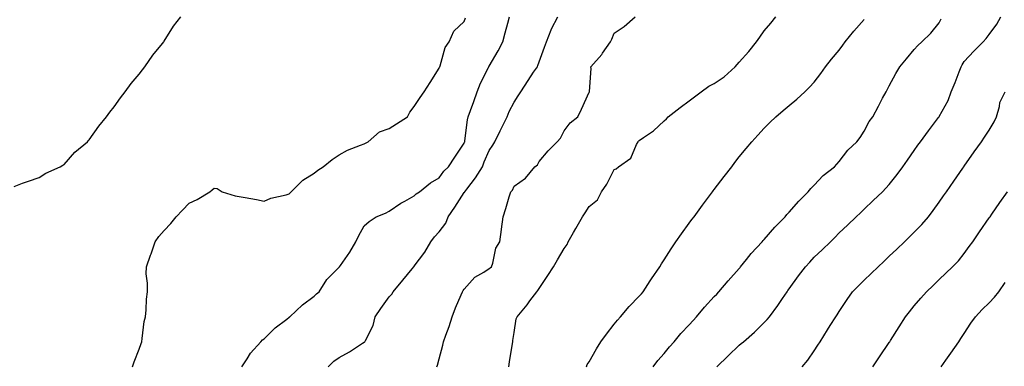
# Model space of a CAD drawing. Units: inches. Extents: x 1037123 to 1039763, y 7369178 to 7371818.
# Drawn here: x 1039170 to 1039564, y 7370792 to 7370931 of the extents above; entities that cross this region are included whole.
import ezdxf

# ---------------------------------------------------------------- set-up
doc = ezdxf.new("R2010")
doc.units = ezdxf.units.IN
doc.header["$MEASUREMENT"] = 0
doc.layers.add('Contour_10377369', color=7, linetype='Continuous', true_color=0x7d3efa)

msp = doc.modelspace()

# ---------------------------------------------------------------- linework, layer by layer
at = {"layer": 'Contour_10377369'}
for points in [[(1039168.05, 7370864.06, 3227), (1039171.39, 7370865.27, 3227), (1039173.81, 7370866.17, 3227), (1039178.05, 7370867.64, 3227), (1039180.71, 7370869.27, 3227), (1039186.39, 7370871.92, 3227), (1039187.46, 7370872.5, 3227), (1039188.05, 7370872.8, 3227), (1039192.25, 7370877.72, 3227), (1039197.33, 7370881.92, 3227), (1039197.68, 7370882.3, 3227), (1039198.05, 7370882.64, 3227), (1039201.86, 7370888.11, 3227), (1039204.91, 7370891.92, 3227), (1039206.23, 7370893.74, 3227), (1039208.05, 7370895.81, 3227), (1039210.53, 7370899.45, 3227), (1039212.46, 7370901.92, 3227), (1039214.81, 7370905.16, 3227), (1039218.05, 7370908.95, 3227), (1039219.3, 7370910.67, 3227), (1039220.34, 7370911.92, 3227), (1039223.48, 7370916.5, 3227), (1039227.39, 7370921.25, 3227), (1039227.91, 7370921.92, 3227), (1039228.05, 7370922.11, 3227), (1039231.78, 7370928.18, 3227), (1039234.65, 7370931.92, 3227)], [(1039215.39, 7370791.92, 3226), (1039216.04, 7370793.92, 3226), (1039218.05, 7370798.93, 3226), (1039218.77, 7370801.19, 3226), (1039219.03, 7370801.92, 3226), (1039219.26, 7370803.14, 3226), (1039220.04, 7370809.94, 3226), (1039220.53, 7370811.92, 3226), (1039220.78, 7370814.66, 3226), (1039220.98, 7370818.98, 3226), (1039221.31, 7370821.92, 3226), (1039221.41, 7370825.27, 3226), (1039220.84, 7370829.13, 3226), (1039220.96, 7370831.92, 3226), (1039222.6, 7370836.47, 3226), (1039222.85, 7370837.12, 3226), (1039224.4, 7370841.92, 3226), (1039225.94, 7370844.03, 3226), (1039228.05, 7370846.43, 3226), (1039230.75, 7370849.23, 3226), (1039232.8, 7370851.92, 3226), (1039235.39, 7370854.58, 3226), (1039238.05, 7370857.3, 3226), (1039241.21, 7370858.77, 3226), (1039246.25, 7370861.92, 3226), (1039247.27, 7370862.7, 3226), (1039248.05, 7370863.37, 3226), (1039249.28, 7370863.14, 3226), (1039251.21, 7370861.92, 3226), (1039256.37, 7370860.25, 3226), (1039258.05, 7370860.03, 3226), (1039260.37, 7370859.59, 3226), (1039264.92, 7370858.8, 3226), (1039268.05, 7370858.19, 3226), (1039270.69, 7370859.27, 3226), (1039276.84, 7370860.72, 3226), (1039278.05, 7370861.1, 3226), (1039278.48, 7370861.49, 3226), (1039278.89, 7370861.92, 3226), (1039283.44, 7370866.52, 3226), (1039288.05, 7370869.39, 3226), (1039289.44, 7370870.53, 3226), (1039291.68, 7370871.92, 3226), (1039295.2, 7370874.77, 3226), (1039298.05, 7370876.63, 3226), (1039301.37, 7370878.59, 3226), (1039306.6, 7370880.47, 3226), (1039308.05, 7370881.11, 3226), (1039308.58, 7370881.38, 3226), (1039309.61, 7370881.92, 3226), (1039314.14, 7370885.83, 3226), (1039318.05, 7370887.23, 3226), (1039320.92, 7370889.06, 3226), (1039325.37, 7370891.92, 3226), (1039326.31, 7370893.67, 3226), (1039328.05, 7370895.94, 3226), (1039330.43, 7370899.54, 3226), (1039331.98, 7370901.92, 3226), (1039334.38, 7370905.59, 3226), (1039338.05, 7370911.3, 3226), (1039338.17, 7370911.8, 3226), (1039338.23, 7370911.92, 3226), (1039338.36, 7370912.23, 3226), (1039340.41, 7370919.56, 3226), (1039342.09, 7370921.92, 3226), (1039343.83, 7370926.13, 3226), (1039348.05, 7370929.96, 3226), (1039348.54, 7370931.44, 3226)], [(1039259.1, 7370791.92, 3225), (1039261.16, 7370795.03, 3225), (1039262.58, 7370797.38, 3225), (1039266.66, 7370801.92, 3225), (1039267.37, 7370802.61, 3225), (1039268.05, 7370803.1, 3225), (1039272.48, 7370807.48, 3225), (1039277.03, 7370810.9, 3225), (1039278.05, 7370811.7, 3225), (1039278.17, 7370811.8, 3225), (1039278.34, 7370811.92, 3225), (1039283.32, 7370816.64, 3225), (1039288.05, 7370820.09, 3225), (1039288.97, 7370821, 3225), (1039290.02, 7370821.92, 3225), (1039293.13, 7370826.84, 3225), (1039298.05, 7370831.72, 3225), (1039298.13, 7370831.84, 3225), (1039298.21, 7370831.92, 3225), (1039298.52, 7370832.39, 3225), (1039302.23, 7370837.74, 3225), (1039304.65, 7370841.92, 3225), (1039305.82, 7370844.16, 3225), (1039308.05, 7370848.21, 3225), (1039309.98, 7370849.98, 3225), (1039312.82, 7370851.92, 3225), (1039316.57, 7370853.39, 3225), (1039318.05, 7370854.16, 3225), (1039322.64, 7370857.34, 3225), (1039324.28, 7370858.14, 3225), (1039328.05, 7370860.2, 3225), (1039328.87, 7370861.1, 3225), (1039330.1, 7370861.92, 3225), (1039334.53, 7370865.45, 3225), (1039338.05, 7370867.45, 3225), (1039339.83, 7370870.15, 3225), (1039341.78, 7370871.92, 3225), (1039344.28, 7370875.68, 3225), (1039348.05, 7370881.3, 3225), (1039348.21, 7370881.76, 3225), (1039348.28, 7370881.92, 3225), (1039348.34, 7370882.22, 3225), (1039349.3, 7370890.67, 3225), (1039349.69, 7370891.92, 3225), (1039350.57, 7370894.44, 3225), (1039351.92, 7370898.06, 3225), (1039353.17, 7370901.92, 3225), (1039354.61, 7370905.35, 3225), (1039357.78, 7370911.66, 3225), (1039357.91, 7370911.92, 3225), (1039357.95, 7370912.02, 3225), (1039358.05, 7370912.18, 3225), (1039361.68, 7370918.29, 3225), (1039363.52, 7370921.92, 3225), (1039364.48, 7370925.49, 3225), (1039365.53, 7370929.4, 3225), (1039366.19, 7370931.92, 3225)], [(1039293.58, 7370791.92, 3224), (1039295.88, 7370794.08, 3224), (1039298.05, 7370795.54, 3224), (1039302.15, 7370797.82, 3224), (1039307.42, 7370801.29, 3224), (1039308.05, 7370801.69, 3224), (1039308.19, 7370801.78, 3224), (1039308.32, 7370801.92, 3224), (1039308.5, 7370802.36, 3224), (1039311.62, 7370808.35, 3224), (1039312.39, 7370811.92, 3224), (1039314.71, 7370815.26, 3224), (1039318.05, 7370819.93, 3224), (1039319.09, 7370820.89, 3224), (1039319.69, 7370821.92, 3224), (1039323.48, 7370826.5, 3224), (1039327.25, 7370831.11, 3224), (1039327.89, 7370831.92, 3224), (1039327.97, 7370832, 3224), (1039328.05, 7370832.1, 3224), (1039332.23, 7370837.74, 3224), (1039334.63, 7370841.92, 3224), (1039336.17, 7370843.8, 3224), (1039338.05, 7370845.91, 3224), (1039340.71, 7370849.27, 3224), (1039341.66, 7370851.92, 3224), (1039344.26, 7370855.7, 3224), (1039348.05, 7370861.54, 3224), (1039348.23, 7370861.75, 3224), (1039348.28, 7370861.92, 3224), (1039349.03, 7370862.9, 3224), (1039352.56, 7370867.4, 3224), (1039355.32, 7370871.92, 3224), (1039356.08, 7370873.9, 3224), (1039358.05, 7370878.4, 3224), (1039359.44, 7370880.53, 3224), (1039360.26, 7370881.92, 3224), (1039362.42, 7370886.29, 3224), (1039362.84, 7370887.13, 3224), (1039365.18, 7370891.92, 3224), (1039366, 7370893.98, 3224), (1039368.05, 7370897.74, 3224), (1039369.67, 7370900.3, 3224), (1039370.69, 7370901.92, 3224), (1039373.62, 7370906.35, 3224), (1039375.8, 7370909.68, 3224), (1039377.29, 7370911.92, 3224), (1039377.52, 7370912.45, 3224), (1039378.05, 7370913.88, 3224), (1039380.22, 7370919.76, 3224), (1039380.9, 7370921.92, 3224), (1039382.78, 7370926.64, 3224), (1039382.91, 7370927.07, 3224), (1039385.47, 7370931.92, 3224)], [(1039337.09, 7370791.92, 3223), (1039337.39, 7370792.57, 3223), (1039338.05, 7370795.06, 3223), (1039339.46, 7370800.52, 3223), (1039339.73, 7370801.92, 3223), (1039340.67, 7370804.53, 3223), (1039342, 7370807.97, 3223), (1039343.26, 7370811.92, 3223), (1039344.57, 7370815.4, 3223), (1039346.86, 7370820.73, 3223), (1039347.35, 7370821.92, 3223), (1039347.64, 7370822.34, 3223), (1039348.05, 7370822.91, 3223), (1039352.25, 7370827.72, 3223), (1039355.92, 7370829.79, 3223), (1039358.05, 7370831.19, 3223), (1039358.48, 7370831.49, 3223), (1039358.95, 7370831.92, 3223), (1039359.46, 7370833.33, 3223), (1039360.63, 7370839.34, 3223), (1039362.23, 7370841.92, 3223), (1039362.95, 7370846.83, 3223), (1039362.99, 7370846.98, 3223), (1039363.58, 7370851.92, 3223), (1039364.73, 7370855.25, 3223), (1039366, 7370859.88, 3223), (1039366.64, 7370861.92, 3223), (1039367.41, 7370862.57, 3223), (1039368.05, 7370864.12, 3223), (1039372.62, 7370867.35, 3223), (1039376.31, 7370871.92, 3223), (1039377.33, 7370872.64, 3223), (1039378.05, 7370874.01, 3223), (1039381.68, 7370878.29, 3223), (1039385.26, 7370881.92, 3223), (1039386.59, 7370883.38, 3223), (1039388.05, 7370886.26, 3223), (1039390.45, 7370889.52, 3223), (1039393.5, 7370891.92, 3223), (1039395.02, 7370894.94, 3223), (1039398.05, 7370901.72, 3223), (1039398.09, 7370901.89, 3223), (1039398.09, 7370901.96, 3223), (1039398.77, 7370911.2, 3223), (1039398.73, 7370911.92, 3223), (1039403.15, 7370916.83, 3223), (1039403.42, 7370917.3, 3223), (1039406.49, 7370921.92, 3223), (1039407.09, 7370922.88, 3223), (1039408.05, 7370925.32, 3223), (1039412.01, 7370927.95, 3223), (1039416.47, 7370931.92, 3223)], [(1039365.86, 7370791.92, 3222), (1039366.16, 7370793.81, 3222), (1039367.35, 7370801.22, 3222), (1039367.46, 7370801.92, 3222), (1039367.54, 7370802.42, 3222), (1039368.05, 7370805.61, 3222), (1039368.87, 7370811.1, 3222), (1039369.18, 7370811.92, 3222), (1039373.25, 7370816.73, 3222), (1039374.34, 7370818.2, 3222), (1039377.13, 7370821.92, 3222), (1039377.54, 7370822.42, 3222), (1039378.05, 7370823.14, 3222), (1039381.53, 7370828.44, 3222), (1039383.69, 7370831.92, 3222), (1039385.32, 7370834.65, 3222), (1039388.05, 7370839.26, 3222), (1039389.18, 7370840.79, 3222), (1039389.59, 7370841.92, 3222), (1039391.76, 7370845.63, 3222), (1039392.72, 7370847.26, 3222), (1039395.41, 7370851.92, 3222), (1039396.47, 7370853.5, 3222), (1039398.05, 7370855.94, 3222), (1039401.31, 7370858.66, 3222), (1039402.93, 7370861.92, 3222), (1039405.08, 7370864.89, 3222), (1039408.05, 7370870.75, 3222), (1039408.85, 7370871.12, 3222), (1039409.71, 7370871.92, 3222), (1039414.65, 7370875.33, 3222), (1039416.9, 7370880.77, 3222), (1039417.58, 7370881.92, 3222), (1039417.8, 7370882.16, 3222), (1039418.05, 7370882.43, 3222), (1039419.75, 7370883.61, 3222), (1039423.73, 7370886.24, 3222), (1039428.05, 7370890.25, 3222), (1039428.91, 7370891.05, 3222), (1039429.57, 7370891.92, 3222), (1039434.42, 7370895.56, 3222), (1039438.05, 7370898.31, 3222), (1039440.14, 7370899.84, 3222), (1039442.82, 7370901.92, 3222), (1039445.86, 7370904.11, 3222), (1039448.05, 7370905.22, 3222), (1039452.03, 7370907.93, 3222), (1039456.47, 7370911.92, 3222), (1039457.23, 7370912.74, 3222), (1039458.05, 7370913.68, 3222), (1039461.92, 7370918.05, 3222), (1039464.94, 7370921.92, 3222), (1039466.23, 7370923.73, 3222), (1039468.05, 7370926.32, 3222), (1039470.67, 7370929.3, 3222), (1039472.64, 7370931.92, 3222)], [(1039396.96, 7370791.92, 3221), (1039397.17, 7370792.8, 3221), (1039398.05, 7370793.84, 3221), (1039400.96, 7370799.01, 3221), (1039402.7, 7370801.92, 3221), (1039404.98, 7370804.99, 3221), (1039408.05, 7370808.92, 3221), (1039409.42, 7370810.56, 3221), (1039410.61, 7370811.92, 3221), (1039414.03, 7370815.94, 3221), (1039418.05, 7370820.15, 3221), (1039418.89, 7370821.08, 3221), (1039419.65, 7370821.92, 3221), (1039422.39, 7370826.25, 3221), (1039422.89, 7370827.08, 3221), (1039426.27, 7370831.92, 3221), (1039426.98, 7370833, 3221), (1039428.05, 7370834.68, 3221), (1039430.88, 7370839.08, 3221), (1039432.74, 7370841.92, 3221), (1039434.92, 7370845.05, 3221), (1039438.05, 7370849.34, 3221), (1039439.14, 7370850.82, 3221), (1039439.96, 7370851.92, 3221), (1039443.4, 7370856.57, 3221), (1039445.37, 7370859.25, 3221), (1039447.35, 7370861.92, 3221), (1039447.66, 7370862.32, 3221), (1039448.05, 7370862.86, 3221), (1039452.01, 7370867.96, 3221), (1039455.06, 7370871.92, 3221), (1039456.35, 7370873.61, 3221), (1039458.05, 7370875.83, 3221), (1039460.82, 7370879.14, 3221), (1039463.15, 7370881.92, 3221), (1039465.45, 7370884.52, 3221), (1039468.05, 7370887.35, 3221), (1039470.32, 7370889.65, 3221), (1039472.7, 7370891.92, 3221), (1039475.63, 7370894.34, 3221), (1039478.05, 7370896.34, 3221), (1039481.04, 7370898.94, 3221), (1039484.24, 7370901.92, 3221), (1039486.17, 7370903.8, 3221), (1039488.05, 7370905.7, 3221), (1039490.73, 7370909.24, 3221), (1039492.6, 7370911.92, 3221), (1039495, 7370914.96, 3221), (1039498.05, 7370918.58, 3221), (1039499.46, 7370920.52, 3221), (1039500.41, 7370921.92, 3221), (1039503.83, 7370926.14, 3221), (1039508.05, 7370930.8, 3221)], [(1039423.66, 7370791.92, 3220), (1039425.53, 7370794.44, 3220), (1039428.05, 7370797.24, 3220), (1039430.16, 7370799.82, 3220), (1039431.96, 7370801.92, 3220), (1039434.73, 7370805.25, 3220), (1039438.05, 7370808.7, 3220), (1039439.59, 7370810.38, 3220), (1039441, 7370811.92, 3220), (1039444.22, 7370815.74, 3220), (1039448.05, 7370819.94, 3220), (1039449.03, 7370820.94, 3220), (1039449.94, 7370821.92, 3220), (1039453.64, 7370826.33, 3220), (1039458.05, 7370831.26, 3220), (1039458.36, 7370831.62, 3220), (1039458.6, 7370831.92, 3220), (1039460.98, 7370834.85, 3220), (1039462.82, 7370837.15, 3220), (1039467.21, 7370841.92, 3220), (1039467.58, 7370842.38, 3220), (1039468.05, 7370842.86, 3220), (1039472.23, 7370847.74, 3220), (1039476.41, 7370851.92, 3220), (1039477.15, 7370852.82, 3220), (1039478.05, 7370853.71, 3220), (1039481.84, 7370858.13, 3220), (1039485.61, 7370861.92, 3220), (1039486.72, 7370863.26, 3220), (1039488.05, 7370864.58, 3220), (1039491.59, 7370868.38, 3220), (1039496.16, 7370871.92, 3220), (1039497.05, 7370872.92, 3220), (1039498.05, 7370873.98, 3220), (1039501.47, 7370878.51, 3220), (1039505.08, 7370881.92, 3220), (1039506.37, 7370883.6, 3220), (1039508.05, 7370886.15, 3220), (1039510, 7370889.97, 3220), (1039511.43, 7370891.92, 3220), (1039513.77, 7370896.19, 3220), (1039515.39, 7370899.27, 3220), (1039516.82, 7370901.92, 3220), (1039517.25, 7370902.72, 3220), (1039518.05, 7370904.3, 3220), (1039520.75, 7370909.23, 3220), (1039522.27, 7370911.92, 3220), (1039524.89, 7370915.09, 3220), (1039528.05, 7370918.82, 3220), (1039529.55, 7370920.42, 3220), (1039531.12, 7370921.92, 3220), (1039534.67, 7370925.29, 3220), (1039538.05, 7370929.49, 3220), (1039538.87, 7370931.1, 3220)], [(1039449.14, 7370791.92, 3219), (1039453.67, 7370796.3, 3219), (1039458.05, 7370800.52, 3219), (1039458.83, 7370801.14, 3219), (1039459.79, 7370801.92, 3219), (1039464.22, 7370805.74, 3219), (1039468.05, 7370809.53, 3219), (1039469.18, 7370810.78, 3219), (1039470.1, 7370811.92, 3219), (1039473.52, 7370816.45, 3219), (1039475.34, 7370819.2, 3219), (1039477.17, 7370821.92, 3219), (1039477.54, 7370822.43, 3219), (1039478.05, 7370823.1, 3219), (1039481.74, 7370828.23, 3219), (1039484.61, 7370831.92, 3219), (1039486.23, 7370833.73, 3219), (1039488.05, 7370835.69, 3219), (1039491.27, 7370838.71, 3219), (1039494.55, 7370841.92, 3219), (1039496.33, 7370843.64, 3219), (1039498.05, 7370845.41, 3219), (1039501.37, 7370848.59, 3219), (1039504.85, 7370851.92, 3219), (1039506.49, 7370853.48, 3219), (1039508.05, 7370854.98, 3219), (1039511.59, 7370858.38, 3219), (1039515.3, 7370861.92, 3219), (1039516.66, 7370863.3, 3219), (1039518.05, 7370864.84, 3219), (1039521.21, 7370868.76, 3219), (1039523.52, 7370871.92, 3219), (1039525.39, 7370874.58, 3219), (1039528.05, 7370878.4, 3219), (1039529.5, 7370880.47, 3219), (1039530.51, 7370881.92, 3219), (1039533.73, 7370886.24, 3219), (1039537.8, 7370891.66, 3219), (1039537.99, 7370891.92, 3219), (1039538.01, 7370891.96, 3219), (1039538.05, 7370892.02, 3219), (1039541.6, 7370898.36, 3219), (1039542.84, 7370901.92, 3219), (1039544.4, 7370905.57, 3219), (1039546.06, 7370909.93, 3219), (1039546.86, 7370911.92, 3219), (1039547.27, 7370912.7, 3219), (1039548.05, 7370913.95, 3219), (1039551.88, 7370918.09, 3219), (1039555.63, 7370921.92, 3219), (1039556.8, 7370923.18, 3219), (1039558.05, 7370924.82, 3219), (1039561.06, 7370928.91, 3219), (1039562.74, 7370931.92, 3219)], [(1039483.23, 7370791.92, 3218), (1039485.47, 7370794.5, 3218), (1039488.05, 7370798.23, 3218), (1039489.48, 7370800.49, 3218), (1039490.39, 7370801.92, 3218), (1039493.36, 7370806.61, 3218), (1039494.48, 7370808.34, 3218), (1039496.74, 7370811.92, 3218), (1039497.25, 7370812.72, 3218), (1039498.05, 7370813.97, 3218), (1039501.17, 7370818.79, 3218), (1039503.34, 7370821.92, 3218), (1039505.71, 7370824.26, 3218), (1039508.05, 7370826.53, 3218), (1039510.8, 7370829.16, 3218), (1039513.67, 7370831.92, 3218), (1039515.92, 7370834.06, 3218), (1039518.05, 7370836.1, 3218), (1039521.02, 7370838.95, 3218), (1039524.12, 7370841.92, 3218), (1039526.14, 7370843.84, 3218), (1039528.05, 7370845.68, 3218), (1039531.14, 7370848.84, 3218), (1039533.75, 7370851.92, 3218), (1039535.63, 7370854.35, 3218), (1039538.05, 7370857.74, 3218), (1039539.77, 7370860.21, 3218), (1039540.94, 7370861.92, 3218), (1039543.85, 7370866.11, 3218), (1039547.5, 7370871.38, 3218), (1039547.87, 7370871.92, 3218), (1039547.95, 7370872.02, 3218), (1039548.05, 7370872.16, 3218), (1039552.07, 7370877.9, 3218), (1039554.89, 7370881.92, 3218), (1039556.21, 7370883.76, 3218), (1039558.05, 7370886.53, 3218), (1039560.06, 7370889.9, 3218), (1039560.9, 7370891.92, 3218), (1039562.13, 7370896, 3218), (1039562.35, 7370897.62, 3218), (1039564.42, 7370901.92, 3218)], [(1039511.49, 7370791.92, 3217), (1039514.1, 7370795.86, 3217), (1039518.05, 7370801.65, 3217), (1039518.17, 7370801.81, 3217), (1039518.23, 7370801.92, 3217), (1039518.56, 7370802.42, 3217), (1039522.05, 7370807.92, 3217), (1039524.59, 7370811.92, 3217), (1039526.1, 7370813.87, 3217), (1039528.05, 7370816.22, 3217), (1039530.65, 7370819.33, 3217), (1039532.95, 7370821.92, 3217), (1039535.57, 7370824.41, 3217), (1039538.05, 7370826.8, 3217), (1039540.67, 7370829.3, 3217), (1039543.4, 7370831.92, 3217), (1039545.69, 7370834.29, 3217), (1039548.05, 7370837.22, 3217), (1039550.04, 7370839.94, 3217), (1039551.43, 7370841.92, 3217), (1039554.14, 7370845.83, 3217), (1039558.05, 7370851.46, 3217), (1039558.25, 7370851.73, 3217), (1039558.36, 7370851.92, 3217), (1039559.1, 7370852.97, 3217), (1039562.33, 7370857.63, 3217), (1039565.32, 7370861.92, 3217)], [(1039538.83, 7370791.92, 3216), (1039540.73, 7370794.59, 3216), (1039542.64, 7370797.32, 3216), (1039545.9, 7370801.92, 3216), (1039546.74, 7370803.24, 3216), (1039548.05, 7370805.26, 3216), (1039550.69, 7370809.28, 3216), (1039552.5, 7370811.92, 3216), (1039555.24, 7370814.73, 3216), (1039558.05, 7370817.49, 3216), (1039560.2, 7370819.77, 3216), (1039561.88, 7370821.92, 3216), (1039564.42, 7370825.55, 3216)]]:
    msp.add_polyline3d(points, dxfattribs=at)

doc.saveas('drawing.dxf')
